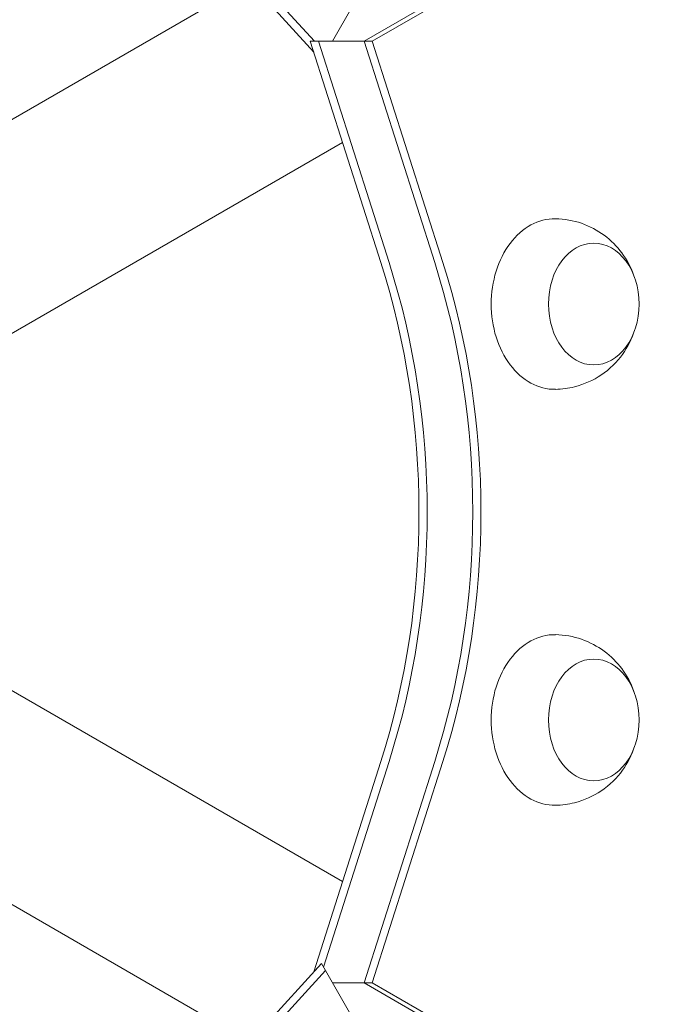
# Model space of a CAD drawing. Units: millimetres. Extents: x -4865 to 6365, y -5617 to 5057.
# Drawn here: x -1685 to -1554, y 750 to 952 of the extents above; entities that cross this region are included whole.
import ezdxf

# ---------------------------------------------------------------- set-up
doc = ezdxf.new("R2010")
doc.units = ezdxf.units.MM
doc.header["$LTSCALE"] = 20
doc.linetypes.add('HIDDEN', pattern=[9.525, 6.35, -3.175])
for name, color, linetype in [('2d', 230, 'Continuous'), ('EN-Free_Space', 10, 'HIDDEN'), ('EN-Free_Space_Hatch', 10, 'HIDDEN')]:
    doc.layers.add(name, color=color, linetype=linetype)

msp = doc.modelspace()

# ---------------------------------------------------------------- hatches: boundary and pattern name
at = {"layer": 'EN-Free_Space_Hatch'}
h = msp.add_hatch(dxfattribs=at)
h.set_pattern_fill('ANSI31', color=256, scale=100)
h.set_pattern_definition([(255, (727.97, 3486.22), (306.681, -82.175), [])])
h.paths.add_polyline_path([(910.95, 1169.29, 0.316796), (1955.98, 685.44, 0.316793), (1852.49, -461.5), (3178.22, -2757.72, 1), (4910.27, -1757.72), (3584.55, 538.5, 0.316796), (2539.51, 1022.35, 0.316793), (2643, 2169.29), (1593.99, 3986.22, 0.414214), (227.97, 4352.25, 0.414214), (-138.06, 2986.22)])
h.paths.add_polyline_path([(576.4, -2831.66, -0.414214), (210.37, -4197.69), (210.35, -4197.7, -0.414214), (-1155.67, -3831.67), (-1795.43, -2723.57, -0.216517), (-1983.49, -1138.5, 0.227629), (-2047.87, -707.5), (-2050.85, -702.33, -0.414214), (-1699.47, 609.06), (-1658.36, 632.79, -0.414214), (-292.34, 266.76), (-157.14, 32.6, -0.198044), (67.75, -1420.87, 0.192609), (169.42, -2126.75)])

# ---------------------------------------------------------------- linework, layer by layer
at = {"layer": '2d', "lineweight": 0}
for p, q in [((-982.24, 1312.3), (-1614.66, 947.17)), ((-980.57, 1312.3), (-1612.99, 947.17)), ((-1654.66, 979.92), (-1624.85, 947.17)), ((-1624.99, 944.95), (-1655.49, 978.48)), ((-1638.07, 959.34), (-1707.86, 919.05)), ((-1617.07, 954.24), (-1621.15, 947.17)), ((-1625.69, 947.17), (-1612.99, 947.17)), ((-1611.21, 901.78), (-1625.69, 947.17)), ((-1624.02, 947.17), (-1609.54, 901.78)), ((-1614.66, 947.17), (-1600.17, 901.78)), ((-1612.99, 947.17), (-1598.5, 901.78)), ((-1619.08, 926.43), (-1688.86, 886.14)), ((-1619.08, 774.76), (-1688.86, 815.05)), ((-1624.99, 756.24), (-1611.21, 799.41)), ((-1623, 757.22), (-1609.54, 799.41)), ((-1600.17, 799.41), (-1614.66, 754.02)), ((-1598.5, 799.41), (-1612.99, 754.02)), ((-1638.08, 741.85), (-1707.86, 782.14)), ((-1655.49, 722.71), (-1623.42, 757.96)), ((-1617.07, 746.95), (-1623.42, 757.96)), ((-1654.66, 721.27), (-1622.59, 756.51)), ((-1612.99, 754.02), (-1621.15, 754.02)), ((-1614.66, 754.02), (-982.24, 388.89)), ((-1612.99, 754.02), (-980.57, 388.89))]:
    msp.add_line(p, q, dxfattribs=at)
at = {"layer": '2d', "lineweight": 0, "extrusion": (0, 0, -1)}
for centre, major_axis, start_param, end_param in [((-1575.56, 893.26), (0, 17.5), -1.570796, 0.012443), ((-1567.53, 893.26), (0, 12.5), 0, 6.283185), ((-1698.18, 850.59), (0, -129.76), -1.976245, -1.165348), ((-1688.82, 850.59), (0, -129.76), -1.976245, -1.165348), ((-1687.15, 850.59), (0, -129.76), -1.976245, -1.165348), ((-1575.56, 893.26), (0, -17.5), -0.012443, 1.570796), ((-1575.56, 807.93), (0, 17.5), -1.570796, 0.012443), ((-1567.53, 807.93), (0, 12.5), 0, 6.283185), ((-1575.56, 807.93), (0, -17.5), -0.012443, 1.570796)]:
    msp.add_ellipse(centre, major_axis=major_axis, ratio=0.74345, start_param=start_param, end_param=end_param, dxfattribs=at)
at = {"layer": '2d', "lineweight": 0}
for centre in [(-1699.86, 850.59), (-1698.18, 850.59)]:
    msp.add_ellipse(centre, major_axis=(0, 129.76), ratio=0.74345, start_param=-1.976245, end_param=-1.165348, dxfattribs=at)
for points, knots in [([(-1575.4, 910.76), (-1573.55, 910.73), (-1571.72, 910.39), (-1568.32, 909.22), (-1566.76, 908.37), (-1563.94, 906.3), (-1562.75, 905.06), (-1560.69, 902.3), (-1559.92, 900.78), (-1559.32, 899.14), (-1559.27, 899), (-1559.22, 898.86)], [0.012443, 0.012443, 0.012443, 0.012443, 0.250401, 0.250401, 0.500153, 0.500153, 0.782364, 0.782364, 1.115971, 1.115971, 1.147928, 1.147928, 1.147928, 1.147928]), ([(-1559.22, 887.66), (-1559.75, 886.09), (-1560.52, 884.49), (-1562.75, 881.42), (-1564.2, 879.93), (-1567.61, 877.65), (-1569.45, 876.79), (-1572.73, 875.96), (-1574.06, 875.78), (-1575.4, 875.76)], [1.993664, 1.993664, 1.993664, 1.993664, 2.344041, 2.344041, 2.680571, 2.680571, 2.956606, 2.956606, 3.129149, 3.129149, 3.129149, 3.129149]), ([(-1575.4, 825.43), (-1573.55, 825.4), (-1571.72, 825.06), (-1568.32, 823.89), (-1566.76, 823.04), (-1563.94, 820.97), (-1562.75, 819.73), (-1560.69, 816.98), (-1559.92, 815.46), (-1559.32, 813.82), (-1559.27, 813.67), (-1559.22, 813.53)], [0.012443, 0.012443, 0.012443, 0.012443, 0.250401, 0.250401, 0.500153, 0.500153, 0.782364, 0.782364, 1.115971, 1.115971, 1.147928, 1.147928, 1.147928, 1.147928]), ([(-1559.22, 802.33), (-1559.75, 800.76), (-1560.52, 799.17), (-1562.75, 796.09), (-1564.2, 794.6), (-1567.61, 792.32), (-1569.45, 791.46), (-1572.73, 790.64), (-1574.06, 790.46), (-1575.4, 790.43)], [1.993664, 1.993664, 1.993664, 1.993664, 2.344041, 2.344041, 2.680571, 2.680571, 2.956606, 2.956606, 3.129149, 3.129149, 3.129149, 3.129149])]:
    msp.add_open_spline(points, degree=3, knots=knots, dxfattribs=at)
at = {"layer": 'EN-Free_Space'}
msp.add_lwpolyline([(-1795.43, -2723.57, -0.215543), (-1985.66, -1145.35, 0.231385), (-2047.87, -707.5), (-2050.85, -702.33, -0.414214), (-1699.47, 609.06), (-1658.36, 632.79, -0.414214), (-292.34, 266.76), (-157.14, 32.6, -0.198044), (67.75, -1420.87, 0.192609), (169.42, -2126.75), (576.4, -2831.66, -0.414214), (210.37, -4197.69), (210.35, -4197.7, -0.414214), (-1155.67, -3831.67)], format="xyb", close=True, dxfattribs=at)

doc.saveas('drawing.dxf')
